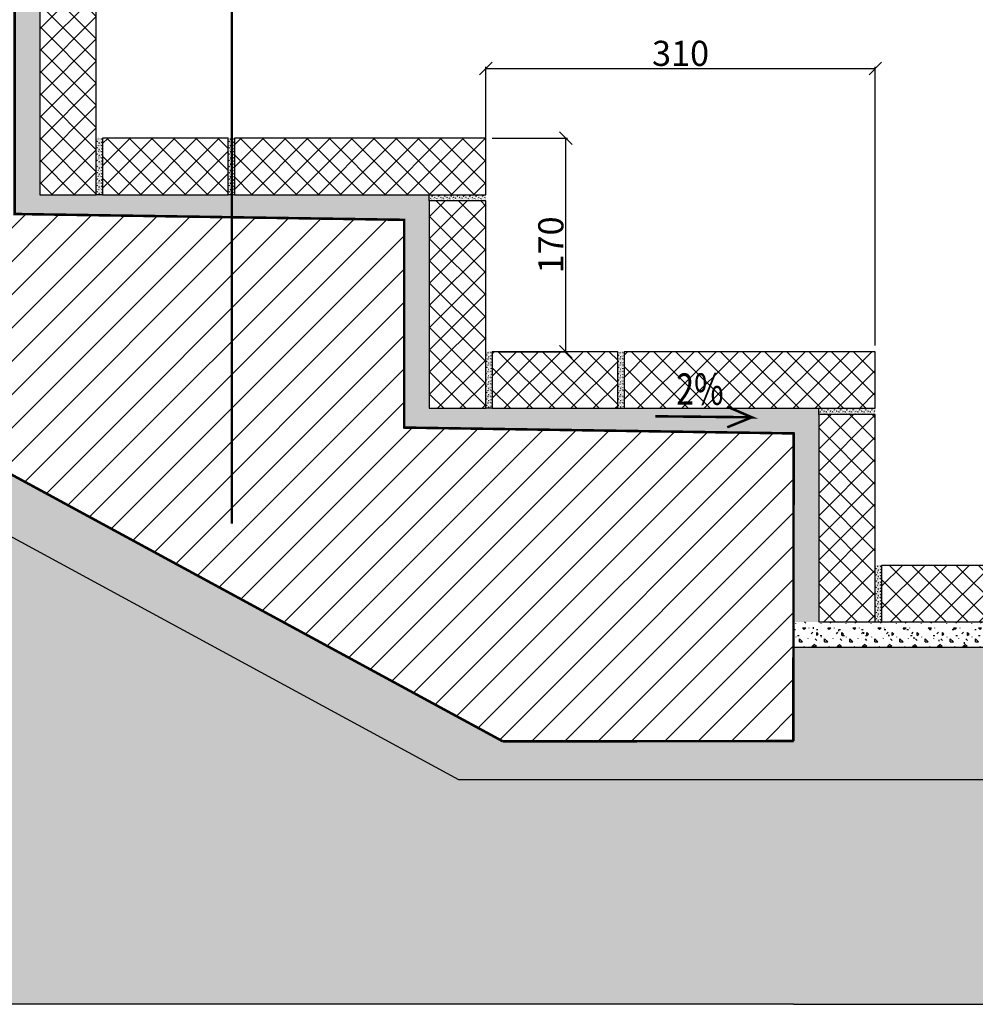
# Model space of a CAD drawing. Extents: x 117027 to 120633, y 4139 to 9685.
# Drawn here: x 118471 to 119232, y 6726 to 7510 of the extents above; entities that cross this region are included whole.
import ezdxf

# ---------------------------------------------------------------- set-up
doc = ezdxf.new("R2010")
doc.units = 0
doc.header["$MEASUREMENT"] = 0
doc.linetypes.add('HIDDEN', pattern=[9.525, 6.35, -3.175])
doc.layers.add('schody', color=7, linetype='Continuous')
doc.styles.add('ARIAL', font='arial.ttf', dxfattribs={"width": 0.75})
doc.dimstyles.new('ISO-25', dxfattribs={"dimtxt": 2.5, "dimasz": 2.5, "dimexe": 1.25, "dimexo": 0.625, "dimtad": 1, "dimtxsty": 'Standard', "dimcen": 2.5, "dimadec": 0, "dimazin": 0, "dimtfac": 1, "dimtmove": 0, "dimatfit": 3, "dimfxl": 1, "dimarcsym": 0})
pattern_1 = [(0, (24831.826, 8374.682), (20, 20), [2.5, -17.5]), (90, (24831.826, 8374.682), (-20, 20), [2.5, -17.5]), (135, (24834.326, 8374.682), (-20, 3e-15), [3.535534, -24.748738]), (0, (24834.326, 8385.932), (20, 20), [2.5, -17.5]), (45, (24835.576, 8384.682), (-1e-15, 20), [1.767766, -26.516504, 0]), (135, (24835.576, 8384.682), (-20, 3e-15), [1.767766, -26.516504, 0]), (0, (24841.826, 8390.932), (20, 20), [3.535534, -16.464466]), (45, (24841.826, 8390.932), (-1e-15, 20), [2.5, -25.784272]), (135, (24845.362, 8390.932), (-20, 3e-15), [2.5, -25.784272]), (90, (24845.576, 8379.682), (-20, 20), [2.5, -17.5]), (45, (24845.576, 8379.682), (-1e-15, 20), [1.767766, -26.516504, 0]), (135, (24846.826, 8380.932), (-20, 3e-15), [1.767766, -26.516504, 0]), (0, (24834.326, 8379.682), (20, 20), [1.25, -16.75]), (0, (24849.326, 8384.682), (20, 20), [1.25, -16.75]), (90, (24843.076, 8387.182), (-20, 20), [1.25, -16.75]), (135, (24845.576, 8375.932), (-20, 3e-15), [1.767766, -26.516504, 0]), (135, (24836.826, 8389.682), (-20, 3e-15), [1.767766, -26.516504, 0]), (45, (24841.201, 8381.244), (-1e-15, 20), [1.767766, -26.516504, 0]), (90, (24838.701, 8377.182), (-20, 20), [0.3125, -19.6875]), (90, (24839.639, 8385.62), (-20, 20), [0.3125, -19.6875]), (90, (24849.014, 8389.057), (-20, 20), [0.3125, -19.6875]), (90, (24849.326, 8378.432), (-20, 20), [0.3125, -19.6875])]

# ---------------------------------------------------------------- blocks, each defined once
blk = doc.blocks.new('_OBLIQUE')
at = {"color": 0, "linetype": 'ByBlock', "lineweight": -2}
for p, q in [((-0.5, -0.5), (0.5, 0.5)), ((0, 0), (0, 0))]:
    blk.add_line(p, q, dxfattribs=at)
blk = doc.blocks.new('*D1')
at = {"color": 0, "linetype": 'ByBlock', "lineweight": -2}
for p, q in [((118847.24, 7415.64), (118907.24, 7415.64)), ((118905.99, 7245.64), (118905.99, 7415.64)), ((118852.24, 7245.64), (118907.24, 7245.64))]:
    blk.add_line(p, q, dxfattribs=at)
at = {"layer": 'DEFPOINTS', "color": 0, "linetype": 'ByBlock'}
for p in [(118842.24, 7415.64), (118847.24, 7245.64)]:
    blk.add_point(p, dxfattribs=at)
at = {"color": 0, "linetype": 'ByBlock', "lineweight": -2, "xscale": 10, "yscale": 10, "zscale": 10}
for p, rotation in [((118905.99, 7415.64), 90), ((118905.99, 7245.64), 270)]:
    blk.add_blockref('_OBLIQUE', p, dxfattribs=dict(at, rotation=rotation))
at = {"color": 0, "linetype": 'ByBlock', "lineweight": -2, "insert": (118893.99, 7330.64), "char_height": 20, "attachment_point": 5, "rotation": 90}
blk.add_mtext('\\A1;170', dxfattribs=at)
blk = doc.blocks.new('*D4')
at = {"color": 0, "linetype": 'ByBlock', "lineweight": -2}
for p, q in [((118842.24, 7375.64), (118842.24, 7472.39)), ((118842.24, 7471.14), (119152.24, 7471.14)), ((119152.24, 7250.64), (119152.24, 7472.39))]:
    blk.add_line(p, q, dxfattribs=at)
at = {"layer": 'DEFPOINTS', "color": 0, "linetype": 'ByBlock'}
for p in [(118842.24, 7370.64), (119152.24, 7245.64)]:
    blk.add_point(p, dxfattribs=at)
at = {"color": 0, "linetype": 'ByBlock', "lineweight": -2, "xscale": 10, "yscale": 10, "zscale": 10, "rotation": 180}
blk.add_blockref('_OBLIQUE', (118842.24, 7471.14), dxfattribs=at)
at = {"color": 0, "linetype": 'ByBlock', "lineweight": -2, "xscale": 10, "yscale": 10, "zscale": 10}
blk.add_blockref('_OBLIQUE', (119152.24, 7471.14), dxfattribs=at)
at = {"color": 0, "linetype": 'ByBlock', "lineweight": -2, "insert": (118997.24, 7483.14), "char_height": 20, "attachment_point": 5}
blk.add_mtext('\\A1;310', dxfattribs=at)

msp = doc.modelspace()

# ---------------------------------------------------------------- hatches: boundary and pattern name
h = msp.add_hatch()
h.set_pattern_fill('ANSI37', color=1, scale=100, style=0)
h.set_pattern_definition([(45, (24831.826, 13142.746), (-8.8388348, 8.8388348), []), (135, (24831.826, 13142.746), (-8.8388348, -8.8388348), [])])
h.paths.add_polyline_path([(117784.535, 7716.977), (117791.826, 7716.869), (117792.145, 7716.864), (117804.832, 7716.676), (117810.177, 7716.597), (117810.177, 7761.602), (117612.566, 7764.534), (117611.899, 7719.538), (117771.826, 7717.166), (117771.852, 7717.165)])
h.paths.add_polyline_path([(117983.076, 7714.109), (118017.059, 7713.605), (118017.727, 7758.6), (117817.749, 7761.567), (117817.081, 7716.572)])
h.paths.add_polyline_path([(118177.327, 7711.304), (118222.242, 7710.638), (118222.909, 7755.633), (118022.931, 7758.6), (118022.264, 7713.605)])
h.paths.add_polyline_path([(118177.242, 7540.638), (118222.242, 7540.638), (118222.242, 7705.638), (118177.242, 7705.638)])
h.paths.add_polyline_path([(118327.242, 7540.638), (118327.242, 7585.638), (118227.242, 7585.638), (118227.242, 7540.638)])
h.paths.add_polyline_path([(118487.242, 7540.638), (118532.242, 7540.638), (118532.242, 7585.638), (118332.242, 7585.638), (118332.242, 7540.638)])
h.paths.add_polyline_path([(118487.242, 7370.638), (118532.242, 7370.638), (118532.242, 7535.638), (118487.242, 7535.638)])
h.paths.add_polyline_path([(118637.242, 7370.638), (118637.242, 7415.638), (118537.242, 7415.638), (118537.242, 7370.638)])
h.paths.add_polyline_path([(118797.242, 7370.638), (118842.242, 7370.638), (118842.242, 7415.638), (118642.242, 7415.638), (118642.242, 7370.638)])
h.paths.add_polyline_path([(118797.242, 7200.638), (118842.242, 7200.638), (118842.242, 7365.638), (118797.242, 7365.638)])
h.paths.add_polyline_path([(118947.242, 7200.638), (118947.242, 7245.638), (118847.242, 7245.638), (118847.242, 7200.638)])
h.paths.add_polyline_path([(119107.242, 7200.638), (119152.242, 7200.638), (119152.242, 7245.638), (118952.242, 7245.638), (118952.242, 7200.638)])
h.paths.add_polyline_path([(119107.242, 7030.638), (119152.242, 7030.638), (119152.242, 7195.638), (119107.242, 7195.638)])
h.paths.add_polyline_path([(119262.242, 7030.638), (119462.242, 7030.638), (119462.242, 7070.867), (119462.242, 7075.638), (119262.242, 7075.638)])
h.paths.add_polyline_path([(119257.242, 7030.638), (119257.242, 7075.638), (119157.242, 7075.638), (119157.242, 7030.638)])
h = msp.add_hatch()
h.set_pattern_fill('CONCRE', color=256, scale=20, style=0)
h.set_pattern_definition(pattern_1)
h.paths.add_polyline_path([(118487.242, 7535.638), (118487.242, 7540.638), (118332.242, 7540.638), (118327.242, 7540.638), (118227.242, 7540.638), (118222.242, 7540.638), (118177.242, 7540.638), (118177.242, 7705.638), (118177.327, 7711.304), (118157.242, 7711.602), (118157.242, 7690.638), (118157.242, 7659.468), (118157.242, 7525.288), (118467.242, 7520.638), (118467.242, 7370.638), (118487.242, 7370.638)])
h = msp.add_hatch()
h.set_pattern_fill('CONCRE', color=256, scale=80, style=0)
h.set_pattern_definition([(0, (24831.83, 13142.746), (80, 80), [10, -70]), (90, (24831.83, 13142.746), (-80, 80), [10, -70]), (135, (24841.826, 13142.746), (-80, -4e-15), [14.142136, -98.99495]), (0, (24841.83, 13187.746), (80, 80), [10, -70]), (45, (24846.826, 13182.746), (-6e-15, 80), [7.071064, -106.066016, 0]), (135, (24846.826, 13182.746), (-80, -4e-15), [7.071064, -106.066016, 0]), (0, (24871.83, 13207.746), (80, 80), [14.142136, -65.857864]), (45, (24871.826, 13207.746), (-6e-15, 80), [10, -103.13709]), (135, (24885.97, 13207.746), (-80, -4e-15), [10, -103.13709]), (90, (24886.83, 13162.746), (-80, 80), [10, -70]), (45, (24886.826, 13162.746), (-6e-15, 80), [7.071064, -106.066016, 0]), (135, (24891.826, 13167.746), (-80, -4e-15), [7.071064, -106.066016, 0]), (0, (24841.83, 13162.746), (80, 80), [5, -67]), (0, (24901.83, 13182.746), (80, 80), [5, -67]), (90, (24876.83, 13192.746), (-80, 80), [5, -67]), (135, (24886.826, 13147.746), (-80, -4e-15), [7.071064, -106.066016, 0]), (135, (24851.826, 13202.746), (-80, -4e-15), [7.071064, -106.066016, 0]), (45, (24869.326, 13168.996), (-6e-15, 80), [7.071064, -106.066016, 0]), (90, (24859.33, 13152.746), (-80, 80), [1.25, -78.75]), (90, (24863.08, 13186.496), (-80, 80), [1.25, -78.75]), (90, (24900.58, 13200.246), (-80, 80), [1.25, -78.75]), (90, (24901.83, 13157.746), (-80, 80), [1.25, -78.75])])
h.paths.add_polyline_path([(119087.242, 7010.638), (119087.157, 6984.982), (119087.07, 6958.378), (119086.995, 6935.785), (119064.45, 6935.758), (119037.903, 6935.727), (119011.355, 6935.696), (118984.807, 6935.665), (118958.259, 6935.634), (118931.712, 6935.602), (118905.164, 6935.571), (118878.616, 6935.54), (118855.875, 6935.513), (118853.411, 6936.851), (118836.226, 6946.183), (118819.041, 6955.514), (118801.856, 6964.846), (118784.671, 6974.178), (118767.486, 6983.509), (118750.301, 6992.841), (118733.117, 7002.172), (118715.932, 7011.504), (118698.747, 7020.835), (118681.562, 7030.167), (118664.377, 7039.499), (118647.192, 7048.83), (118640.153, 7052.652), (118630.007, 7058.162), (118612.822, 7067.493), (118595.637, 7076.825), (118578.452, 7086.157), (118561.267, 7095.488), (118544.083, 7104.82), (118526.898, 7114.151), (118509.713, 7123.483), (118492.528, 7132.815), (118475.343, 7142.146), (118458.158, 7151.478), (118440.973, 7160.809), (118423.788, 7170.141), (118406.603, 7179.473), (118389.418, 7188.804), (118372.233, 7198.136), (118355.048, 7207.467), (118337.864, 7216.799), (118320.679, 7226.131), (118303.494, 7235.462), (118286.309, 7244.794), (118269.124, 7254.125), (118251.939, 7263.457), (118234.754, 7272.788), (118217.569, 7282.12), (118200.384, 7291.452), (118183.199, 7300.783), (118166.014, 7310.115), (118148.83, 7319.446), (118131.645, 7328.778), (118114.46, 7338.11), (118097.275, 7347.441), (118080.09, 7356.773), (118062.905, 7366.104), (118045.72, 7375.436), (118028.535, 7384.768), (118011.35, 7394.099), (117994.165, 7403.431), (117976.98, 7412.762), (117959.796, 7422.094), (117942.611, 7431.426), (117925.426, 7440.757), (117908.241, 7450.089), (117891.056, 7459.42), (117873.871, 7468.752), (117865.188, 7473.467), (117852.054, 7473.452), (117825.506, 7473.42), (117810.177, 7473.402), (117798.959, 7473.389), (117772.411, 7473.358), (117745.863, 7473.327), (117719.316, 7473.296), (117692.768, 7473.264), (117666.22, 7473.233), (117639.672, 7473.202), (117613.125, 7473.171), (117609.08, 7469.126), (117609.08, 7429.781), (117853.765, 7430.068), (118820.476, 6905.134), (119259.104, 6905.134), (119259.104, 7010.638)])
h.paths.add_polyline_path([(119259.104, 7010.638), (119259.104, 6905.134), (119383.694, 6905.134), (119462.914, 7010.638)])
h = msp.add_hatch()
h.set_pattern_fill('GRAVL1', color=256, scale=100, style=0)
h.set_pattern_definition([(228.0128, (24903.826, 13242.746), (-799.9998232, -900.00013416), [13.4536, -1331.9088, 0]), (184.9697, (24894.826, 13232.746), (1200.00010515, 99.9991307), [23.0868, -2285.5925, 0]), (132.5104, (24871.826, 13230.746), (999.99907183, -1100.0008674), [16.2788, -1611.6032]), (267.2737, (24832.826, 13205.746), (99.99960177, 2000.0000295), [21.0238, -2081.3558, 0]), (292.8337, (24831.826, 13184.746), (-500.00099054, 1199.99964118), [20.6155, -2040.9373]), (357.2737, (24839.826, 13165.746), (-2000.0000295, 99.99960177), [21.0238, -2081.3558, 0]), (37.6942, (24860.8262, 13164.746), (-1300.00073456, -999.99904052), [27.8029, -2752.4849, 0]), (72.2553, (24882.826, 13181.746), (700.00107627, 2199.99962312), [26.2488, -2598.6321, 0]), (121.4296, (24890.826, 13206.746), (-800.00082342, 1299.99950365), [21.095, -2088.4073, 0]), (175.2364, (24879.826, 13224.746), (1100.0000946, -99.9991533), [24.0832, -1180.0763]), (222.3974, (24855.8262, 13226.746), (-1200.00073511, -1099.9992082), [31.1448, -3083.3375]), (138.8141, (24931.826, 13204.746), (-700.0002947, 599.9997313), [10.6301, -1052.3844, 0]), (171.4692, (24923.826, 13211.746), (1299.99982848, -200.000791), [20.2237, -2002.1511, 0]), (225, (24903.826, 13214.746), (-2e-15, -100.00003), [14.1421, -127.2792, 0]), (203.1986, (24896.826, 13226.746), (499.999973, 200.0001325), [7.6158, -753.9615, 0]), (291.8014, (24889.826, 13223.746), (-99.999991, 300.0000273), [10.7703, -527.7462]), (30.9638, (24893.826, 13213.746), (299.9998022, 200.0002484), [17.4929, -565.6023]), (161.5651, (24908.826, 13222.746), (200.000043, -99.99984), [12.6491, -303.5787, 0]), (16.3895, (24831.826, 13223.746), (1000.00021984, 299.99927098), [17.72, -1754.2845]), (70.3462, (24848.826, 13228.746), (-399.99952474, -1100.00021356), [14.8661, -1471.7408, 0]), (293.1986, (24908.826, 13242.746), (-200.0001325, 499.999973), [15.2315, -746.3458]), (343.6105, (24914.826, 13228.746), (-1000.00021984, 299.99927098), [17.72, -1754.2845]), (339.444, (24831.826, 13161.746), (-500.0001845, 199.9995996), [17.088, -837.3124, 0]), (294.7751, (24847.826, 13155.746), (-499.9992189, 1100.0003422), [14.3178, -1417.4643, 0]), (66.8014, (24909.826, 13142.746), (200.0001325, 499.999973), [15.2315, -746.3458]), (17.354, (24915.826, 13156.746), (-1300.0002019, -399.99945023), [16.7631, -1659.5424, 0]), (69.444, (24860.826, 13142.746), (-199.9995996, -500.0001845), [8.544, -845.8564, 0]), (101.3099, (24903.826, 13142.746), (-99.9997632, 400.0000752), [5.099, -504.8029]), (165.9638, (24902.826, 13147.746), (300.0000546, -99.999806), [20.6155, -391.695]), (186.009, (24882.826, 13152.746), (999.9999751, 99.99993175), [19.105, -1891.3923, 0]), (303.6901, (24893.826, 13204.746), (-100.0001335, 199.999956), [14.4222, -346.1329, 0]), (353.1572, (24901.826, 13192.746), (1699.99993655, -200.0007998), [25.1794, -2492.7563, 0]), (60.9454, (24926.826, 13189.746), (-400.0000027, -700.0000385), [10.2956, -1019.2674, 0]), (90, (24931.83, 13198.75), (-100, 100), [6, -94, 0]), (120.2564, (24880.826, 13155.746), (399.9994887, -700.0002456), [13.8924, -1375.352]), (48.0128, (24873.826, 13167.746), (799.9998232, 900.00013416), [26.9072, -1318.4552]), (0, (24891.83, 13187.75), (100, 100), [26, -74]), (325.3048, (24917.826, 13187.746), (-999.9994259, 700.00086096), [15.8114, -1565.3274]), (254.0546, (24930.826, 13178.746), (-99.999989, -400.0000127), [14.5602, -713.4508, 0]), (207.646, (24926.826, 13164.746), (-1899.99958072, -1000.00077132), [23.7065, -2346.9474, 0]), (175.4261, (24905.826, 13153.746), (-1300.00005583, 99.99948012), [25.0799, -2482.9074, 0])])
h.paths.add_polyline_path([(118820.476, 6905.134), (117853.765, 7430.068), (117609.08, 7429.781), (117609.08, 6726.438), (119249.387, 6726.265), (119259.104, 6739.206), (119259.104, 6905.134)])
h.paths.add_polyline_path([(119259.104, 6905.134), (119259.104, 6739.206), (119383.694, 6905.134)])
h = msp.add_hatch()
h.set_pattern_fill('CONC', color=8, scale=5, style=0)
h.set_pattern_definition([(0, (41760.077, -116.1003), (0, 5), [0, -5]), (0, (41760.127, -117.8503), (0, 5), [0, -5]), (0, (41760.277, -115.1503), (0, 5), [0, -5]), (338.1986, (41757.6768, -116.7003), (15.000001365, -4.999999553), [0.538515, -26.38731]), (216.8699, (41758.1768, -116.9003), (14.999999589, 10.000000616), [0.25, -24.75]), (130.6013, (41757.97683, -117.05027), (25.000002106, -29.9999950908), [0.460975, -45.636745, 0]), (206.5651, (41756.3268, -117.6503), (-4.99999579, -5.00000655), [0.111805, -11.068535, 0]), (326.3099, (41756.2268, -117.7003), (9.99999779, -5.000006673), [0.18028, -17.84748]), (108.4349, (41756.3768, -117.8003), (-4.999992016, 10.000002173), [0.158115, -15.653275, 0]), (225, (41759.527, -118.1503), (-2e-16, -5.00000155), [0.21213, -6.858935, 0]), (0, (41759.377, -118.3003), (5, 5), [0.3, -4.7, 0]), (135, (41759.677, -118.3003), (-5.00000155, -4e-17), [0.21213, -6.858935, 0]), (251.5651, (41758.9268, -114.9503), (4.999992016, 10.000002173), [0.158115, -15.653275, 0]), (0, (41758.877, -115.1003), (5, 5), [0.25, -4.75, 0]), (143.1301, (41759.1268, -115.1003), (-14.999999589, 10.000000616), [0.25, -24.75]), (213.6901, (41756.2768, -114.9003), (9.99999779, 5.000006673), [0.18028, -17.84748]), (341.5651, (41756.1268, -115.0003), (-10.000002173, 4.999992016), [0.31623, -15.49516]), (126.8699, (41756.4268, -115.1003), (10.000000616, -14.999999589), [0.25, -24.75]), (0, (41757.727, -115.1003), (0, 5), [0, -5]), (0, (41756.377, -116.4003), (0, 5), [0, -5]), (0, (41757.777, -118.2503), (0, 5), [0, -5]), (0, (41759.127, -116.7003), (0, 5), [0, -5]), (0, (41757.677, -115.8503), (0, 5), [0, -5]), (0, (41756.577, -115.7003), (0, 5), [0, -5]), (0, (41757.027, -116.0003), (0, 5), [0, -5]), (0, (41756.827, -117.2003), (0, 5), [0, -5]), (0, (41755.627, -117.0003), (0, 5), [0, -5]), (0, (41755.677, -115.8503), (0, 5), [0, -5]), (0, (41755.527, -114.7503), (0, 5), [0, -5]), (0, (41757.077, -114.5503), (0, 5), [0, -5]), (0, (41758.177, -114.3503), (0, 5), [0, -5]), (0, (41759.927, -114.5503), (0, 5), [0, -5]), (0, (41758.727, -116.1003), (0, 5), [0, -5]), (0, (41758.227, -115.2003), (0, 5), [0, -5]), (0, (41758.627, -117.6003), (0, 5), [0, -5]), (0, (41757.127, -117.8503), (0, 5), [0, -5]), (0, (41758.627, -118.9503), (0, 5), [0, -5]), (0, (41756.977, -118.6503), (0, 5), [0, -5]), (0, (41755.377, -118.8003), (0, 5), [0, -5]), (0, (41755.977, -119.0503), (0, 5), [0, -5]), (0, (41756.027, -118.3503), (0, 5), [0, -5]), (0, (41759.377, -119.1503), (0, 5), [0, -5]), (0, (41759.977, -117.1003), (0, 5), [0, -5]), (0, (41759.727, -115.6003), (0, 5), [0, -5]), (0, (41757.427, -119.2003), (0, 5), [0, -5])])
h.paths.add_polyline_path([(118536.589, 7415.907), (118531.589, 7415.907), (118531.589, 7370.907), (118536.589, 7370.907)])
h = msp.add_hatch()
h.set_pattern_fill('CONC', color=8, scale=5, style=0)
h.set_pattern_definition([(0, (41865.077, -116.1003), (0, 5), [0, -5]), (0, (41865.127, -117.8503), (0, 5), [0, -5]), (0, (41865.277, -115.1503), (0, 5), [0, -5]), (338.1986, (41862.6768, -116.7003), (15.000001365, -4.999999553), [0.538515, -26.38731]), (216.8699, (41863.1768, -116.9003), (14.999999589, 10.000000616), [0.25, -24.75]), (130.6013, (41862.97683, -117.05027), (25.000002106, -29.9999950908), [0.460975, -45.636745, 0]), (206.5651, (41861.3268, -117.6503), (-4.99999579, -5.00000655), [0.111805, -11.068535, 0]), (326.3099, (41861.2268, -117.7003), (9.99999779, -5.000006673), [0.18028, -17.84748]), (108.4349, (41861.3768, -117.8003), (-4.999992016, 10.000002173), [0.158115, -15.653275, 0]), (225, (41864.527, -118.1503), (-2e-16, -5.00000155), [0.21213, -6.858935, 0]), (0, (41864.377, -118.3003), (5, 5), [0.3, -4.7, 0]), (135, (41864.677, -118.3003), (-5.00000155, 1e-16), [0.21213, -6.858935, 0]), (251.5651, (41863.9268, -114.9503), (4.999992016, 10.000002173), [0.158115, -15.653275, 0]), (0, (41863.877, -115.1003), (5, 5), [0.25, -4.75, 0]), (143.1301, (41864.1268, -115.1003), (-14.999999589, 10.000000616), [0.25, -24.75]), (213.6901, (41861.2768, -114.9003), (9.99999779, 5.000006673), [0.18028, -17.84748]), (341.5651, (41861.1268, -115.0003), (-10.000002173, 4.999992016), [0.31623, -15.49516]), (126.8699, (41861.4268, -115.1003), (10.000000616, -14.999999589), [0.25, -24.75]), (0, (41862.727, -115.1003), (0, 5), [0, -5]), (0, (41861.377, -116.4003), (0, 5), [0, -5]), (0, (41862.777, -118.2503), (0, 5), [0, -5]), (0, (41864.127, -116.7003), (0, 5), [0, -5]), (0, (41862.677, -115.8503), (0, 5), [0, -5]), (0, (41861.577, -115.7003), (0, 5), [0, -5]), (0, (41862.027, -116.0003), (0, 5), [0, -5]), (0, (41861.827, -117.2003), (0, 5), [0, -5]), (0, (41860.627, -117.0003), (0, 5), [0, -5]), (0, (41860.677, -115.8503), (0, 5), [0, -5]), (0, (41860.527, -114.7503), (0, 5), [0, -5]), (0, (41862.077, -114.5503), (0, 5), [0, -5]), (0, (41863.177, -114.3503), (0, 5), [0, -5]), (0, (41864.927, -114.5503), (0, 5), [0, -5]), (0, (41863.727, -116.1003), (0, 5), [0, -5]), (0, (41863.227, -115.2003), (0, 5), [0, -5]), (0, (41863.627, -117.6003), (0, 5), [0, -5]), (0, (41862.127, -117.8503), (0, 5), [0, -5]), (0, (41863.627, -118.9503), (0, 5), [0, -5]), (0, (41861.977, -118.6503), (0, 5), [0, -5]), (0, (41860.377, -118.8003), (0, 5), [0, -5]), (0, (41860.977, -119.0503), (0, 5), [0, -5]), (0, (41861.027, -118.3503), (0, 5), [0, -5]), (0, (41864.377, -119.1503), (0, 5), [0, -5]), (0, (41864.977, -117.1003), (0, 5), [0, -5]), (0, (41864.727, -115.6003), (0, 5), [0, -5]), (0, (41862.427, -119.2003), (0, 5), [0, -5])])
h.paths.add_polyline_path([(118641.589, 7415.907), (118636.589, 7415.907), (118636.589, 7370.907), (118641.589, 7370.907)])
h = msp.add_hatch()
h.set_pattern_fill('CONCRE', color=256, scale=20, style=0)
h.set_pattern_definition(pattern_1)
h.paths.add_polyline_path([(119107.242, 7195.638), (119107.242, 7200.638), (118952.242, 7200.638), (118947.242, 7200.638), (118847.242, 7200.638), (118842.242, 7200.638), (118797.242, 7200.638), (118797.242, 7365.638), (118797.242, 7370.638), (118642.242, 7370.638), (118637.242, 7370.638), (118537.242, 7370.638), (118532.242, 7370.638), (118487.242, 7370.638), (118467.242, 7370.638), (118467.242, 7355.288), (118777.242, 7350.638), (118777.311, 7185.287), (119087.242, 7180.638), (119087.242, 7030.638), (119107.242, 7030.638)])
h = msp.add_hatch()
h.set_pattern_fill('CONC', color=8, scale=5, angle=270, style=0)
h.set_pattern_definition([(270, (111310.423, 84142.253), (5, 0), [0, -5]), (270, (111308.673, 84142.203), (5, 0), [0, -5]), (270, (111311.373, 84142.053), (5, 0), [0, -5]), (248.1986, (111309.8229, 84144.6532), (-4.999999552, -15.000001365), [0.538515, -26.38731]), (126.8699, (111309.6229, 84144.1532), (10.000000616, -14.999999589), [0.25, -24.75]), (40.6013, (111309.4729, 84144.3532), (-29.9999950908, -25.000002106), [0.460975, -45.636745, 0]), (116.5651, (111308.8729, 84146.0032), (-5.00000655, 4.99999579), [0.111805, -11.068535, 0]), (236.3099, (111308.8229, 84146.1032), (-5.000006673, -9.99999779), [0.18028, -17.84748]), (18.4349, (111308.7229, 84145.9532), (10.000002173, 4.999992016), [0.158115, -15.653275, 0]), (135, (111308.373, 84142.8032), (-5.00000155, 6e-17), [0.21213, -6.858935, 0]), (270, (111308.223, 84142.953), (5, -5), [0.3, -4.7, 0]), (45, (111308.223, 84142.6532), (2e-16, 5.00000155), [0.21213, -6.858935, 0]), (161.5651, (111311.5729, 84143.4032), (10.000002173, -4.999992016), [0.158115, -15.653275, 0]), (270, (111311.423, 84143.453), (5, -5), [0.25, -4.75, 0]), (53.1301, (111311.4229, 84143.2032), (10.000000616, 14.999999589), [0.25, -24.75]), (123.6901, (111311.6229, 84146.0532), (5.000006673, -9.99999779), [0.18028, -17.84748]), (251.5651, (111311.5229, 84146.2032), (4.999992016, 10.000002173), [0.31623, -15.49516]), (36.8699, (111311.4229, 84145.9032), (-14.999999589, -10.000000616), [0.25, -24.75]), (270, (111311.423, 84144.603), (5, 0), [0, -5]), (270, (111310.123, 84145.953), (5, 0), [0, -5]), (270, (111308.273, 84144.553), (5, 0), [0, -5]), (270, (111309.823, 84143.203), (5, 0), [0, -5]), (270, (111310.673, 84144.653), (5, 0), [0, -5]), (270, (111310.823, 84145.753), (5, 0), [0, -5]), (270, (111310.523, 84145.303), (5, 0), [0, -5]), (270, (111309.323, 84145.503), (5, 0), [0, -5]), (270, (111309.523, 84146.703), (5, 0), [0, -5]), (270, (111310.673, 84146.653), (5, 0), [0, -5]), (270, (111311.773, 84146.803), (5, 0), [0, -5]), (270, (111311.973, 84145.253), (5, 0), [0, -5]), (270, (111312.173, 84144.153), (5, 0), [0, -5]), (270, (111311.973, 84142.403), (5, 0), [0, -5]), (270, (111310.423, 84143.603), (5, 0), [0, -5]), (270, (111311.323, 84144.103), (5, 0), [0, -5]), (270, (111308.923, 84143.703), (5, 0), [0, -5]), (270, (111308.673, 84145.203), (5, 0), [0, -5]), (270, (111307.573, 84143.703), (5, 0), [0, -5]), (270, (111307.873, 84145.353), (5, 0), [0, -5]), (270, (111307.723, 84146.953), (5, 0), [0, -5]), (270, (111307.473, 84146.353), (5, 0), [0, -5]), (270, (111308.173, 84146.303), (5, 0), [0, -5]), (270, (111307.373, 84142.953), (5, 0), [0, -5]), (270, (111309.423, 84142.353), (5, 0), [0, -5]), (270, (111310.923, 84142.603), (5, 0), [0, -5]), (270, (111307.323, 84144.903), (5, 0), [0, -5])])
h.paths.add_polyline_path([(118842.43, 7365.741), (118842.43, 7370.741), (118797.43, 7370.741), (118797.43, 7365.741)])
h = msp.add_hatch()
h.set_pattern_fill('CONC', color=8, scale=5, style=0)
h.set_pattern_definition([(0, (42070.077, -286.1003), (0, 5), [0, -5]), (0, (42070.127, -287.8503), (0, 5), [0, -5]), (0, (42070.277, -285.1503), (0, 5), [0, -5]), (338.1986, (42067.6768, -286.7003), (15.000001365, -4.999999553), [0.538515, -26.38731]), (216.8699, (42068.1768, -286.9003), (14.999999589, 10.000000616), [0.25, -24.75]), (130.6013, (42067.97683, -287.05027), (25.000002106, -29.9999950908), [0.460975, -45.636745, 0]), (206.5651, (42066.3268, -287.6503), (-4.99999579, -5.00000655), [0.111805, -11.068535, 0]), (326.3099, (42066.2268, -287.7003), (9.99999779, -5.000006673), [0.18028, -17.84748]), (108.4349, (42066.3768, -287.8003), (-4.999992016, 10.000002173), [0.158115, -15.653275, 0]), (225, (42069.527, -288.1503), (-2e-16, -5.00000155), [0.21213, -6.858935, 0]), (0, (42069.377, -288.3003), (5, 5), [0.3, -4.7, 0]), (135, (42069.677, -288.3003), (-5.00000155, 1e-16), [0.21213, -6.858935, 0]), (251.5651, (42068.9268, -284.9503), (4.999992016, 10.000002173), [0.158115, -15.653275, 0]), (0, (42068.877, -285.1003), (5, 5), [0.25, -4.75, 0]), (143.1301, (42069.1268, -285.1003), (-14.999999589, 10.000000616), [0.25, -24.75]), (213.6901, (42066.2768, -284.9003), (9.99999779, 5.000006673), [0.18028, -17.84748]), (341.5651, (42066.1268, -285.0003), (-10.000002173, 4.999992016), [0.31623, -15.49516]), (126.8699, (42066.4268, -285.1003), (10.000000616, -14.999999589), [0.25, -24.75]), (0, (42067.727, -285.1003), (0, 5), [0, -5]), (0, (42066.377, -286.4003), (0, 5), [0, -5]), (0, (42067.777, -288.2503), (0, 5), [0, -5]), (0, (42069.127, -286.7003), (0, 5), [0, -5]), (0, (42067.677, -285.8503), (0, 5), [0, -5]), (0, (42066.577, -285.7003), (0, 5), [0, -5]), (0, (42067.027, -286.0003), (0, 5), [0, -5]), (0, (42066.827, -287.2003), (0, 5), [0, -5]), (0, (42065.627, -287.0003), (0, 5), [0, -5]), (0, (42065.677, -285.8503), (0, 5), [0, -5]), (0, (42065.527, -284.7503), (0, 5), [0, -5]), (0, (42067.077, -284.5503), (0, 5), [0, -5]), (0, (42068.177, -284.3503), (0, 5), [0, -5]), (0, (42069.927, -284.5503), (0, 5), [0, -5]), (0, (42068.727, -286.1003), (0, 5), [0, -5]), (0, (42068.227, -285.2003), (0, 5), [0, -5]), (0, (42068.627, -287.6003), (0, 5), [0, -5]), (0, (42067.127, -287.8503), (0, 5), [0, -5]), (0, (42068.627, -288.9503), (0, 5), [0, -5]), (0, (42066.977, -288.6503), (0, 5), [0, -5]), (0, (42065.377, -288.8003), (0, 5), [0, -5]), (0, (42065.977, -289.0503), (0, 5), [0, -5]), (0, (42066.027, -288.3503), (0, 5), [0, -5]), (0, (42069.377, -289.1503), (0, 5), [0, -5]), (0, (42069.977, -287.1003), (0, 5), [0, -5]), (0, (42069.727, -285.6003), (0, 5), [0, -5]), (0, (42067.427, -289.2003), (0, 5), [0, -5])])
h.paths.add_polyline_path([(118846.589, 7245.907), (118841.589, 7245.907), (118841.589, 7200.907), (118846.589, 7200.907)])
h = msp.add_hatch()
h.set_pattern_fill('CONC', color=8, scale=5, style=0)
h.set_pattern_definition([(0, (42175.077, -286.1003), (0, 5), [0, -5]), (0, (42175.127, -287.8503), (0, 5), [0, -5]), (0, (42175.277, -285.1503), (0, 5), [0, -5]), (338.1986, (42172.6768, -286.7003), (15.000001365, -4.999999553), [0.538515, -26.38731]), (216.8699, (42173.1768, -286.9003), (14.999999589, 10.000000616), [0.25, -24.75]), (130.6013, (42172.97683, -287.05027), (25.000002106, -29.9999950908), [0.460975, -45.636745, 0]), (206.5651, (42171.3268, -287.6503), (-4.99999579, -5.00000655), [0.111805, -11.068535, 0]), (326.3099, (42171.2268, -287.7003), (9.99999779, -5.000006673), [0.18028, -17.84748]), (108.4349, (42171.3768, -287.8003), (-4.999992016, 10.000002173), [0.158115, -15.653275, 0]), (225, (42174.527, -288.1503), (-2e-16, -5.00000155), [0.21213, -6.858935, 0]), (0, (42174.377, -288.3003), (5, 5), [0.3, -4.7, 0]), (135, (42174.677, -288.3003), (-5.00000155, 1e-16), [0.21213, -6.858935, 0]), (251.5651, (42173.9268, -284.9503), (4.999992016, 10.000002173), [0.158115, -15.653275, 0]), (0, (42173.877, -285.1003), (5, 5), [0.25, -4.75, 0]), (143.1301, (42174.1268, -285.1003), (-14.999999589, 10.000000616), [0.25, -24.75]), (213.6901, (42171.2768, -284.9003), (9.99999779, 5.000006673), [0.18028, -17.84748]), (341.5651, (42171.1268, -285.0003), (-10.000002173, 4.999992016), [0.31623, -15.49516]), (126.8699, (42171.4268, -285.1003), (10.000000616, -14.999999589), [0.25, -24.75]), (0, (42172.727, -285.1003), (0, 5), [0, -5]), (0, (42171.377, -286.4003), (0, 5), [0, -5]), (0, (42172.777, -288.2503), (0, 5), [0, -5]), (0, (42174.127, -286.7003), (0, 5), [0, -5]), (0, (42172.677, -285.8503), (0, 5), [0, -5]), (0, (42171.577, -285.7003), (0, 5), [0, -5]), (0, (42172.027, -286.0003), (0, 5), [0, -5]), (0, (42171.827, -287.2003), (0, 5), [0, -5]), (0, (42170.627, -287.0003), (0, 5), [0, -5]), (0, (42170.677, -285.8503), (0, 5), [0, -5]), (0, (42170.527, -284.7503), (0, 5), [0, -5]), (0, (42172.077, -284.5503), (0, 5), [0, -5]), (0, (42173.177, -284.3503), (0, 5), [0, -5]), (0, (42174.927, -284.5503), (0, 5), [0, -5]), (0, (42173.727, -286.1003), (0, 5), [0, -5]), (0, (42173.227, -285.2003), (0, 5), [0, -5]), (0, (42173.627, -287.6003), (0, 5), [0, -5]), (0, (42172.127, -287.8503), (0, 5), [0, -5]), (0, (42173.627, -288.9503), (0, 5), [0, -5]), (0, (42171.977, -288.6503), (0, 5), [0, -5]), (0, (42170.377, -288.8003), (0, 5), [0, -5]), (0, (42170.977, -289.0503), (0, 5), [0, -5]), (0, (42171.027, -288.3503), (0, 5), [0, -5]), (0, (42174.377, -289.1503), (0, 5), [0, -5]), (0, (42174.977, -287.1003), (0, 5), [0, -5]), (0, (42174.727, -285.6003), (0, 5), [0, -5]), (0, (42172.427, -289.2003), (0, 5), [0, -5])])
h.paths.add_polyline_path([(118951.589, 7245.907), (118946.589, 7245.907), (118946.589, 7200.907), (118951.589, 7200.907)])
h = msp.add_hatch()
h.set_pattern_fill('CONC', color=8, scale=5, angle=270, style=0)
h.set_pattern_definition([(270, (111620.423, 83972.253), (5, 0), [0, -5]), (270, (111618.673, 83972.203), (5, 0), [0, -5]), (270, (111621.373, 83972.053), (5, 0), [0, -5]), (248.1986, (111619.8229, 83974.6532), (-4.999999552, -15.000001365), [0.538515, -26.38731]), (126.8699, (111619.6229, 83974.1532), (10.000000616, -14.999999589), [0.25, -24.75]), (40.6013, (111619.4729, 83974.3532), (-29.9999950908, -25.000002106), [0.460975, -45.636745, 0]), (116.5651, (111618.8729, 83976.0032), (-5.00000655, 4.99999579), [0.111805, -11.068535, 0]), (236.3099, (111618.8229, 83976.1032), (-5.000006673, -9.99999779), [0.18028, -17.84748]), (18.4349, (111618.7229, 83975.9532), (10.000002173, 4.999992016), [0.158115, -15.653275, 0]), (135, (111618.373, 83972.8032), (-5.00000155, 6e-17), [0.21213, -6.858935, 0]), (270, (111618.223, 83972.953), (5, -5), [0.3, -4.7, 0]), (45, (111618.223, 83972.6532), (2e-16, 5.00000155), [0.21213, -6.858935, 0]), (161.5651, (111621.5729, 83973.4032), (10.000002173, -4.999992016), [0.158115, -15.653275, 0]), (270, (111621.423, 83973.453), (5, -5), [0.25, -4.75, 0]), (53.1301, (111621.4229, 83973.2032), (10.000000616, 14.999999589), [0.25, -24.75]), (123.6901, (111621.6229, 83976.0532), (5.000006673, -9.99999779), [0.18028, -17.84748]), (251.5651, (111621.5229, 83976.2032), (4.999992016, 10.000002173), [0.31623, -15.49516]), (36.8699, (111621.4229, 83975.9032), (-14.999999589, -10.000000616), [0.25, -24.75]), (270, (111621.423, 83974.603), (5, 0), [0, -5]), (270, (111620.123, 83975.953), (5, 0), [0, -5]), (270, (111618.273, 83974.553), (5, 0), [0, -5]), (270, (111619.823, 83973.203), (5, 0), [0, -5]), (270, (111620.673, 83974.653), (5, 0), [0, -5]), (270, (111620.823, 83975.753), (5, 0), [0, -5]), (270, (111620.523, 83975.303), (5, 0), [0, -5]), (270, (111619.323, 83975.503), (5, 0), [0, -5]), (270, (111619.523, 83976.703), (5, 0), [0, -5]), (270, (111620.673, 83976.653), (5, 0), [0, -5]), (270, (111621.773, 83976.803), (5, 0), [0, -5]), (270, (111621.973, 83975.253), (5, 0), [0, -5]), (270, (111622.173, 83974.153), (5, 0), [0, -5]), (270, (111621.973, 83972.403), (5, 0), [0, -5]), (270, (111620.423, 83973.603), (5, 0), [0, -5]), (270, (111621.323, 83974.103), (5, 0), [0, -5]), (270, (111618.923, 83973.703), (5, 0), [0, -5]), (270, (111618.673, 83975.203), (5, 0), [0, -5]), (270, (111617.573, 83973.703), (5, 0), [0, -5]), (270, (111617.873, 83975.353), (5, 0), [0, -5]), (270, (111617.723, 83976.953), (5, 0), [0, -5]), (270, (111617.473, 83976.353), (5, 0), [0, -5]), (270, (111618.173, 83976.303), (5, 0), [0, -5]), (270, (111617.373, 83972.953), (5, 0), [0, -5]), (270, (111619.423, 83972.353), (5, 0), [0, -5]), (270, (111620.923, 83972.603), (5, 0), [0, -5]), (270, (111617.323, 83974.903), (5, 0), [0, -5])])
h.paths.add_polyline_path([(119152.43, 7195.741), (119152.43, 7200.741), (119107.43, 7200.741), (119107.43, 7195.741)])
h = msp.add_hatch()
h.set_pattern_fill('CONC', color=8, scale=5, style=0)
h.set_pattern_definition([(0, (42380.077, -456.1003), (0, 5), [0, -5]), (0, (42380.127, -457.8503), (0, 5), [0, -5]), (0, (42380.277, -455.1503), (0, 5), [0, -5]), (338.1986, (42377.6768, -456.7003), (15.000001365, -4.999999553), [0.538515, -26.38731]), (216.8699, (42378.1768, -456.9003), (14.999999589, 10.000000616), [0.25, -24.75]), (130.6013, (42377.97683, -457.05027), (25.000002106, -29.9999950908), [0.460975, -45.636745, 0]), (206.5651, (42376.3268, -457.6503), (-4.99999579, -5.00000655), [0.111805, -11.068535, 0]), (326.3099, (42376.2268, -457.7003), (9.99999779, -5.000006673), [0.18028, -17.84748]), (108.4349, (42376.3768, -457.8003), (-4.999992016, 10.000002173), [0.158115, -15.653275, 0]), (225, (42379.527, -458.1503), (-2e-16, -5.00000155), [0.21213, -6.858935, 0]), (0, (42379.377, -458.3003), (5, 5), [0.3, -4.7, 0]), (135, (42379.677, -458.3003), (-5.00000155, 1e-16), [0.21213, -6.858935, 0]), (251.5651, (42378.9268, -454.9503), (4.999992016, 10.000002173), [0.158115, -15.653275, 0]), (0, (42378.877, -455.1003), (5, 5), [0.25, -4.75, 0]), (143.1301, (42379.1268, -455.1003), (-14.999999589, 10.000000616), [0.25, -24.75]), (213.6901, (42376.2768, -454.9003), (9.99999779, 5.000006673), [0.18028, -17.84748]), (341.5651, (42376.1268, -455.0003), (-10.000002173, 4.999992016), [0.31623, -15.49516]), (126.8699, (42376.4268, -455.1003), (10.000000616, -14.999999589), [0.25, -24.75]), (0, (42377.727, -455.1003), (0, 5), [0, -5]), (0, (42376.377, -456.4003), (0, 5), [0, -5]), (0, (42377.777, -458.2503), (0, 5), [0, -5]), (0, (42379.127, -456.7003), (0, 5), [0, -5]), (0, (42377.677, -455.8503), (0, 5), [0, -5]), (0, (42376.577, -455.7003), (0, 5), [0, -5]), (0, (42377.027, -456.0003), (0, 5), [0, -5]), (0, (42376.827, -457.2003), (0, 5), [0, -5]), (0, (42375.627, -457.0003), (0, 5), [0, -5]), (0, (42375.677, -455.8503), (0, 5), [0, -5]), (0, (42375.527, -454.7503), (0, 5), [0, -5]), (0, (42377.077, -454.5503), (0, 5), [0, -5]), (0, (42378.177, -454.3503), (0, 5), [0, -5]), (0, (42379.927, -454.5503), (0, 5), [0, -5]), (0, (42378.727, -456.1003), (0, 5), [0, -5]), (0, (42378.227, -455.2003), (0, 5), [0, -5]), (0, (42378.627, -457.6003), (0, 5), [0, -5]), (0, (42377.127, -457.8503), (0, 5), [0, -5]), (0, (42378.627, -458.9503), (0, 5), [0, -5]), (0, (42376.977, -458.6503), (0, 5), [0, -5]), (0, (42375.377, -458.8003), (0, 5), [0, -5]), (0, (42375.977, -459.0503), (0, 5), [0, -5]), (0, (42376.027, -458.3503), (0, 5), [0, -5]), (0, (42379.377, -459.1503), (0, 5), [0, -5]), (0, (42379.977, -457.1003), (0, 5), [0, -5]), (0, (42379.727, -455.6003), (0, 5), [0, -5]), (0, (42377.427, -459.2003), (0, 5), [0, -5])])
h.paths.add_polyline_path([(119156.589, 7075.907), (119151.589, 7075.907), (119151.589, 7030.907), (119156.589, 7030.907)])
h = msp.add_hatch()
h.set_pattern_fill('CONCRE', color=256, scale=20, style=0)
h.set_pattern_definition(pattern_1)
h.paths.add_polyline_path([(119157.242, 7030.638), (119152.242, 7030.638), (119107.242, 7030.638), (119087.242, 7030.638), (119087.242, 7010.638), (119462.914, 7010.638), (119462.242, 7030.638), (119262.242, 7030.638), (119257.242, 7030.638)])

# ---------------------------------------------------------------- linework, layer by layer
for p, q in [((117853.765, 7430.068), (118820.476, 6905.134)), ((118537.242, 7370.638), (118532.242, 7370.638)), ((118642.242, 7370.638), (118637.242, 7370.638)), ((118797.242, 7365.638), (118797.242, 7370.638)), ((118467.242, 7355.288), (118777.242, 7350.638)), ((118777.311, 7185.287), (118777.242, 7350.638)), ((119053.982, 7193.48), (119034.59, 7201.859)), ((118847.242, 7200.638), (118842.242, 7200.638)), ((118947.242, 7200.638), (118952.242, 7200.638)), ((119107.242, 7195.638), (119107.242, 7200.638)), ((118777.242, 7185.288), (119087.242, 7180.638)), ((119152.242, 7030.638), (119157.242, 7030.638)), ((119087.242, 7010.638), (119086.995, 6935.785)), ((119087.242, 7010.638), (120148.735, 7010.638)), ((118820.476, 6905.134), (119383.694, 6905.134)), ((119087.242, 6726.265), (120148.735, 6726.265))]:
    msp.add_line(p, q)
at = {"color": 0}
for p, q in [((118337.864, 7216.799), (118476.218, 7355.153)), ((118355.048, 7207.467), (118502.342, 7354.761)), ((118372.233, 7198.136), (118528.467, 7354.369)), ((118389.418, 7188.804), (118554.592, 7353.977)), ((118406.603, 7179.473), (118580.716, 7353.586)), ((118423.788, 7170.141), (118606.841, 7353.194)), ((118440.973, 7160.809), (118632.965, 7352.802)), ((118458.158, 7151.478), (118659.09, 7352.41)), ((118475.343, 7142.146), (118685.215, 7352.018)), ((118492.528, 7132.815), (118711.339, 7351.626)), ((118509.713, 7123.483), (118737.464, 7351.234)), ((118526.898, 7114.151), (118763.589, 7350.842)), ((118544.083, 7104.82), (118777.247, 7337.984)), ((118561.267, 7095.488), (118777.258, 7311.479)), ((118578.452, 7086.157), (118777.269, 7284.974)), ((118595.637, 7076.825), (118777.281, 7258.468)), ((118612.822, 7067.493), (118777.292, 7231.963)), ((118630.007, 7058.162), (118777.303, 7205.458)), ((118647.192, 7048.83), (118783.555, 7185.193)), ((118664.377, 7039.499), (118809.679, 7184.801)), ((118681.562, 7030.167), (118835.804, 7184.409)), ((118698.747, 7020.835), (118861.929, 7184.017)), ((118715.932, 7011.504), (118888.053, 7183.625)), ((118733.117, 7002.172), (118914.178, 7183.234)), ((118750.301, 6992.841), (118940.303, 7182.842)), ((118767.486, 6983.509), (118966.427, 7182.45)), ((118784.671, 6974.178), (118992.552, 7182.058)), ((118801.856, 6964.846), (119018.676, 7181.666)), ((118819.041, 6955.514), (119044.801, 7181.274)), ((118836.226, 6946.183), (119070.926, 7180.882)), ((118853.411, 6936.851), (119087.242, 7170.682)), ((118878.616, 6935.54), (119087.242, 7144.165)), ((118905.164, 6935.571), (119087.242, 7117.649)), ((118931.712, 6935.602), (119087.242, 7091.132)), ((118958.259, 6935.634), (119087.242, 7064.616)), ((118984.807, 6935.665), (119087.242, 7038.099)), ((119011.355, 6935.696), (119087.242, 7011.583)), ((119037.903, 6935.727), (119087.242, 6985.066)), ((119064.45, 6935.758), (119087.242, 6958.55))]:
    msp.add_line(p, q, dxfattribs=at)
at = {"const_width": 2}
for points in [[(118640.153, 8090.928), (118640.153, 7108.748)], [(117865.188, 7473.467), (118855.875, 6935.513)], [(118977.217, 7194.271), (119053.982, 7193.48), (119034.59, 7201.859)], [(119053.982, 7193.48), (119034.421, 7185.502)], [(118855.875, 6935.513), (119087.242, 6935.785)]]:
    msp.add_lwpolyline(points, dxfattribs=at)
at = {"linetype": 'HIDDEN', "ltscale": 5, "const_width": 2}
msp.add_lwpolyline([(117609.08, 7698.857), (118157.242, 7690.638), (118157.242, 7525.288), (118467.242, 7520.638), (118467.242, 7355.288), (118777.242, 7350.638), (118777.311, 7185.287), (119087.242, 7180.638), (119086.995, 6935.785)], dxfattribs=at)
at = {"color": 0}
for points in [[(118487.242, 7370.638), (118532.242, 7370.638), (118532.242, 7535.638), (118487.242, 7535.638)], [(118642.242, 7370.638), (118842.242, 7370.638), (118842.242, 7415.638), (118642.242, 7415.638)], [(118797.242, 7200.638), (118842.242, 7200.638), (118842.242, 7365.638), (118797.242, 7365.638)], [(118952.242, 7200.638), (119152.242, 7200.638), (119152.242, 7245.638), (118952.242, 7245.638)], [(119107.242, 7030.638), (119152.242, 7030.638), (119152.242, 7195.638), (119107.242, 7195.638)]]:
    msp.add_lwpolyline(points, close=True, dxfattribs=at)
for points in [[(118537.242, 7370.638), (118637.242, 7370.638), (118637.242, 7415.638), (118537.242, 7415.638)], [(118847.242, 7200.638), (118947.242, 7200.638), (118947.242, 7245.638), (118847.242, 7245.638)], [(119157.242, 7030.638), (119257.242, 7030.638), (119257.242, 7075.638), (119157.242, 7075.638)]]:
    msp.add_lwpolyline(points, close=True)
at = {"layer": 'schody'}
msp.add_line((119087.242, 6726.438), (117609.08, 6726.438), dxfattribs=at)

# ---------------------------------------------------------------- texts
at = {"color": 0, "style": 'ARIAL', "width": 0.75}
msp.add_text('2%', height=25, dxfattribs=at).set_placement((118993.774, 7203.42))

# ---------------------------------------------------------------- dimensions: what is measured, and where the dimension line sits
dim = msp.add_linear_dim(base=(119152.242, 7471.142), p1=(118842.242, 7370.638), p2=(119152.242, 7245.638), dimstyle='ISO-25', override={"dimtxt": 20, "dimasz": 10, "dimexo": 5, "dimgap": 2, "dimdsep": 46, "dimblk": 'OBLIQUE', "dimblk1": 'OBLIQUE', "dimblk2": 'OBLIQUE', "dimldrblk": 'OBLIQUE'})
dim.commit()
dim.dimension.update_dxf_attribs({"geometry": '*D4', "text_midpoint": (118997.242, 7483.142)})
at = {"color": 0}
dim = msp.add_linear_dim(base=(118905.994, 7415.638), p1=(118847.242, 7245.638), p2=(118842.242, 7415.638), angle=90, dimstyle='ISO-25', override={"dimtxt": 20, "dimasz": 10, "dimexo": 5, "dimgap": 2, "dimdsep": 46, "dimblk": 'OBLIQUE', "dimblk1": 'OBLIQUE', "dimblk2": 'OBLIQUE', "dimldrblk": 'OBLIQUE'}, dxfattribs=at)
dim.commit()
dim.dimension.update_dxf_attribs({"geometry": '*D1', "text_midpoint": (118893.994, 7330.638)})

doc.saveas('drawing.dxf')
